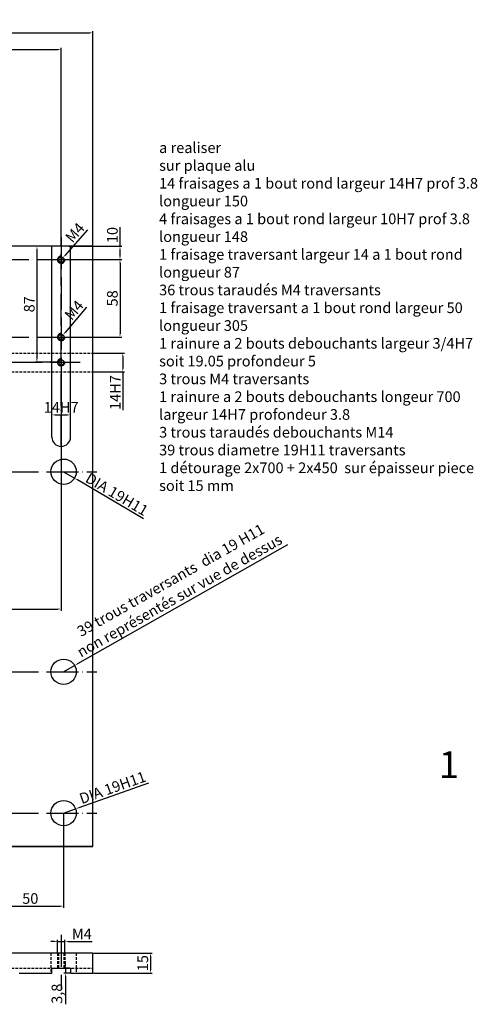
# Model space of a CAD drawing. Units: millimetres. Extents: x 2376 to 4895, y 6522 to 10463.
# Drawn here: x 4281 to 4624, y 7335 to 8073 of the extents above; entities that cross this region are included whole.
import ezdxf

# ---------------------------------------------------------------- set-up
doc = ezdxf.new("R2010")
doc.units = ezdxf.units.MM
doc.linetypes.add('ACAD_ISO04W100', pattern=[30, 24, -3, 0, -3])
doc.linetypes.add('JIS_02_2.0', pattern=[3, 2, -1])
doc.styles.get("Standard").update_dxf_attribs({"font": 'arial.ttf'})
doc.dimstyles.new('ISO-25', dxfattribs={"dimtxt": 8, "dimasz": 2.5, "dimexe": 1.25, "dimexo": 0.625, "dimtad": 1, "dimdec": 1, "dimtxsty": 'Standard', "dimcen": 2.5, "dimclrd": 1, "dimclrt": 1, "dimadec": 0, "dimazin": 0, "dimtfac": 1, "dimtdec": 1, "dimtmove": 0, "dimatfit": 3, "dimfxl": 1, "dimarcsym": 0})

# ---------------------------------------------------------------- blocks, each defined once
blk = doc.blocks.new('rainure de clavette de 14')
at = {"color": 4}
for points in [[(-7, -143.01), (-7, 0)], [(7, -143.01), (7, 0)]]:
    blk.add_lwpolyline(points, dxfattribs=at)
at = {"color": 1, "linetype": 'ACAD_ISO04W100'}
blk.add_lwpolyline([(0, -150.01), (0, 3.85)], dxfattribs=at)
at = {"color": 4}
blk.add_arc((0, -143.01), 7, 180, 0, dxfattribs=at)
blk = doc.blocks.new('taraudages plaque de base')
at = {"color": 1, "linetype": 'ACAD_ISO04W100'}
blk.add_lwpolyline([(0, 6.85), (0, -101.6)], dxfattribs=at)
at = {"color": 1, "linetype": 'JIS_02_2.0'}
for points in [[(-5, -10), (5, -10)], [(-5, -68), (5, -68)]]:
    blk.add_lwpolyline(points, dxfattribs=at)
at = {"color": 3}
for points in [[(0, -10), (0, -10)], [(0, -68), (0, -68)]]:
    blk.add_lwpolyline(points, dxfattribs=at)
at = {"color": 4}
for centre in [(0, -10), (0, -68)]:
    blk.add_circle(centre, 2, dxfattribs=at)
for centre in [(0, -10), (0, -68)]:
    blk.add_arc(centre, 2.75, 90, 0.91662, dxfattribs=at)
blk = doc.blocks.new('*D1167')
at = {"color": 0, "lineweight": -2, "transparency": 16777216}
for p, q in [((0, 0.62), (0, 161.3)), ((700, 0.62), (700, 161.3))]:
    blk.add_line(p, q, dxfattribs=at)
at = {"color": 1, "lineweight": -2, "transparency": 16777216}
blk.add_line((2.5, 160.05), (697.5, 160.05), dxfattribs=at)
at = {"color": 1, "transparency": 16777216}
for points in [[(2.5, 160.47), (2.5, 159.63), (0, 160.05)], [(697.5, 160.47), (697.5, 159.63), (700, 160.05)]]:
    blk.add_solid(points, dxfattribs=at)
at = {"layer": 'Defpoints', "color": 0, "transparency": 16777216}
for p in [(700, 160.05), (0, 0), (700, 0)]:
    blk.add_point(p, dxfattribs=at)
at = {"color": 1, "transparency": 16777216, "insert": (350, 164.76), "char_height": 8, "attachment_point": 5}
blk.add_mtext('700', dxfattribs=at)
blk = doc.blocks.new('*D1176')
at = {"color": 0, "lineweight": -2, "transparency": 16777216}
for p, q in [((428.1, 0.62), (428.1, 148.82)), ((676.3, 0.62), (676.3, 148.82))]:
    blk.add_line(p, q, dxfattribs=at)
at = {"color": 1, "lineweight": -2, "transparency": 16777216}
blk.add_line((430.6, 147.57), (673.8, 147.57), dxfattribs=at)
at = {"color": 1, "transparency": 16777216}
for points in [[(430.6, 147.99), (430.6, 147.16), (428.1, 147.57)], [(673.8, 147.99), (673.8, 147.16), (676.3, 147.57)]]:
    blk.add_solid(points, dxfattribs=at)
at = {"layer": 'Defpoints', "color": 0, "transparency": 16777216}
for p in [(676.3, 147.57), (428.1, 0), (676.3, 0)]:
    blk.add_point(p, dxfattribs=at)
at = {"color": 1, "transparency": 16777216, "insert": (552.2, 153.01), "char_height": 8, "attachment_point": 5}
blk.add_mtext('248,2', dxfattribs=at)
blk = doc.blocks.new('*D1195')
at = {"color": 1, "lineweight": -2, "transparency": 16777216}
for p, q in [((720.41, 0), (720.41, 14.43)), ((720.41, -7.5), (720.41, -2.5))]:
    blk.add_line(p, q, dxfattribs=at)
at = {"color": 0, "lineweight": -2, "transparency": 16777216}
for p, q in [((681.92, 0), (721.66, 0)), ((681.92, -10), (721.66, -10))]:
    blk.add_line(p, q, dxfattribs=at)
at = {"color": 1, "transparency": 16777216}
for points in [[(719.99, -2.5), (720.82, -2.5), (720.41, 0)], [(719.99, -7.5), (720.82, -7.5), (720.41, -10)]]:
    blk.add_solid(points, dxfattribs=at)
at = {"layer": 'Defpoints', "color": 0, "transparency": 16777216}
for p in [(681.3, 0), (720.41, 0), (681.3, -10)]:
    blk.add_point(p, dxfattribs=at)
at = {"color": 1, "transparency": 16777216, "insert": (715.7, 8.46), "char_height": 8, "attachment_point": 5, "rotation": 90}
blk.add_mtext('10', dxfattribs=at)
blk = doc.blocks.new('*D1196')
at = {"color": 0, "lineweight": -2, "transparency": 16777216}
for p, q in [((676.93, -10), (721.66, -10)), ((676.93, -68), (721.66, -68))]:
    blk.add_line(p, q, dxfattribs=at)
at = {"color": 1, "lineweight": -2, "transparency": 16777216}
blk.add_line((720.41, -12.5), (720.41, -65.5), dxfattribs=at)
at = {"color": 1, "transparency": 16777216}
for points in [[(719.99, -12.5), (720.82, -12.5), (720.41, -10)], [(719.99, -65.5), (720.82, -65.5), (720.41, -68)]]:
    blk.add_solid(points, dxfattribs=at)
at = {"layer": 'Defpoints', "color": 0, "transparency": 16777216}
for p in [(676.3, -10), (676.3, -68), (720.41, -68)]:
    blk.add_point(p, dxfattribs=at)
at = {"color": 1, "transparency": 16777216, "insert": (715.7, -39), "char_height": 8, "attachment_point": 5, "rotation": 90}
blk.add_mtext('58', dxfattribs=at)
blk = doc.blocks.new('*D1198')
at = {"color": 0, "lineweight": -2, "transparency": 16777216}
for p, q in [((700.63, -80), (723.74, -80)), ((700.63, -94), (723.74, -94))]:
    blk.add_line(p, q, dxfattribs=at)
at = {"color": 1, "lineweight": -2, "transparency": 16777216}
for p, q in [((722.49, -82.5), (722.49, -91.5)), ((722.49, -94), (722.49, -122.74))]:
    blk.add_line(p, q, dxfattribs=at)
at = {"color": 1, "transparency": 16777216}
for points in [[(722.07, -82.5), (722.9, -82.5), (722.49, -80)], [(722.07, -91.5), (722.9, -91.5), (722.49, -94)]]:
    blk.add_solid(points, dxfattribs=at)
at = {"layer": 'Defpoints', "color": 0, "transparency": 16777216}
for p in [(700, -80), (700, -94), (722.49, -94)]:
    blk.add_point(p, dxfattribs=at)
at = {"color": 1, "transparency": 16777216, "insert": (717.84, -109.62), "char_height": 8, "attachment_point": 5, "rotation": 90}
blk.add_mtext('14H7', dxfattribs=at)
blk = doc.blocks.new('*D1201')
at = {"color": 0, "lineweight": -2, "transparency": 16777216}
for p, q in [((669.3, -142.39), (669.3, -125.16)), ((683.3, -142.39), (683.3, -125.16))]:
    blk.add_line(p, q, dxfattribs=at)
at = {"color": 1, "lineweight": -2, "transparency": 16777216}
blk.add_line((671.8, -126.41), (680.8, -126.41), dxfattribs=at)
at = {"color": 1, "transparency": 16777216}
for points in [[(671.8, -125.99), (671.8, -126.83), (669.3, -126.41)], [(680.8, -125.99), (680.8, -126.83), (683.3, -126.41)]]:
    blk.add_solid(points, dxfattribs=at)
at = {"layer": 'Defpoints', "color": 0, "transparency": 16777216}
for p in [(683.3, -126.41), (669.3, -143.01), (683.3, -143.01)]:
    blk.add_point(p, dxfattribs=at)
at = {"color": 1, "transparency": 16777216, "insert": (676.3, -121.77), "char_height": 8, "attachment_point": 5}
blk.add_mtext('14H7', dxfattribs=at)
blk = doc.blocks.new('*D1213')
at = {"color": 1, "lineweight": -2, "transparency": 16777216}
for p, q in [((695.93, 12.34), (679.27, -6.62)), ((676.3, -10), (677.62, -8.5))]:
    blk.add_line(p, q, dxfattribs=at)
at = {"color": 1, "transparency": 16777216}
blk.add_solid([(678.96, -6.34), (679.58, -6.89), (677.62, -8.5)], dxfattribs=at)
at = {"layer": 'Defpoints', "color": 0, "transparency": 16777216}
for p in [(676.3, -10), (677.62, -8.5)]:
    blk.add_point(p, dxfattribs=at)
at = {"color": 1, "transparency": 16777216, "insert": (687.37, 9.61), "char_height": 8, "attachment_point": 5, "rotation": 48.69356}
blk.add_mtext('M4', dxfattribs=at)
blk = doc.blocks.new('*D1221')
at = {"color": 0, "lineweight": -2, "transparency": 16777216}
for p, q in [((342.39, -87.57), (342.39, -273.21)), ((676.31, -87.58), (676.31, -273.21))]:
    blk.add_line(p, q, dxfattribs=at)
at = {"color": 1, "lineweight": -2, "transparency": 16777216}
blk.add_line((344.89, -271.96), (673.81, -271.96), dxfattribs=at)
at = {"color": 1, "transparency": 16777216}
for points in [[(344.89, -271.55), (344.89, -272.38), (342.39, -271.96)], [(673.81, -271.55), (673.81, -272.38), (676.31, -271.96)]]:
    blk.add_solid(points, dxfattribs=at)
at = {"layer": 'Defpoints', "color": 0, "transparency": 16777216}
for p in [(342.39, -86.95), (676.31, -86.95), (676.31, -271.96)]:
    blk.add_point(p, dxfattribs=at)
at = {"color": 1, "transparency": 16777216, "insert": (509.35, -266.53), "char_height": 8, "attachment_point": 5}
blk.add_mtext('333,9', dxfattribs=at)
blk = doc.blocks.new('*D1049')
at = {"color": 0, "lineweight": -2, "transparency": 16777216}
for p, q in [((2729.31, 6672.39), (2773.17, 6672.39)), ((2729.31, 6657.39), (2773.17, 6657.39))]:
    blk.add_line(p, q, dxfattribs=at)
at = {"color": 1, "lineweight": -2, "transparency": 16777216}
blk.add_line((2771.92, 6669.89), (2771.92, 6659.89), dxfattribs=at)
at = {"color": 1, "transparency": 16777216}
for points in [[(2771.5, 6669.89), (2772.34, 6669.89), (2771.92, 6672.39)], [(2771.5, 6659.89), (2772.34, 6659.89), (2771.92, 6657.39)]]:
    blk.add_solid(points, dxfattribs=at)
at = {"layer": 'Defpoints', "color": 0, "transparency": 16777216}
for p in [(2728.69, 6672.39), (2728.69, 6657.39), (2771.92, 6657.39)]:
    blk.add_point(p, dxfattribs=at)
at = {"color": 1, "transparency": 16777216, "insert": (2767.21, 6664.89), "char_height": 8, "attachment_point": 5, "rotation": 90}
blk.add_mtext('15', dxfattribs=at)
blk = doc.blocks.new('*D1050')
at = {"color": 0, "lineweight": -2, "transparency": 16777216}
for p, q in [((2711.36, 6661.19), (2707, 6661.19)), ((2711.36, 6657.39), (2707, 6657.39))]:
    blk.add_line(p, q, dxfattribs=at)
at = {"color": 1, "lineweight": -2, "transparency": 16777216}
for p, q in [((2708.25, 6663.69), (2708.25, 6666.19)), ((2708.25, 6661.19), (2708.25, 6657.39)), ((2708.25, 6654.89), (2708.25, 6634.02))]:
    blk.add_line(p, q, dxfattribs=at)
at = {"color": 1, "transparency": 16777216}
for points in [[(2707.84, 6663.69), (2708.67, 6663.69), (2708.25, 6661.19)], [(2707.84, 6654.89), (2708.67, 6654.89), (2708.25, 6657.39)]]:
    blk.add_solid(points, dxfattribs=at)
at = {"layer": 'Defpoints', "color": 0, "transparency": 16777216}
for p in [(2708.25, 6661.19), (2711.99, 6661.19), (2711.99, 6657.39)]:
    blk.add_point(p, dxfattribs=at)
at = {"color": 1, "transparency": 16777216, "insert": (2702.82, 6641.93), "char_height": 8, "attachment_point": 5, "rotation": 90}
blk.add_mtext('3,8', dxfattribs=at)
blk = doc.blocks.new('*D1146')
at = {"color": 1, "lineweight": -2, "transparency": 16777216}
for p, q in [((695.24, -45.6), (679.21, -64.56)), ((676.3, -68), (677.59, -66.47))]:
    blk.add_line(p, q, dxfattribs=at)
at = {"color": 1, "transparency": 16777216}
blk.add_solid([(678.89, -64.29), (679.52, -64.83), (677.59, -66.47)], dxfattribs=at)
at = {"layer": 'Defpoints', "color": 0, "transparency": 16777216}
for p in [(676.3, -68), (677.59, -66.47)]:
    blk.add_point(p, dxfattribs=at)
at = {"color": 1, "transparency": 16777216, "insert": (686.73, -48.49), "char_height": 8, "attachment_point": 5, "rotation": 49.78923}
blk.add_mtext('M4', dxfattribs=at)
blk = doc.blocks.new('*D1160')
at = {"color": 0, "lineweight": -2, "transparency": 16777216}
for p, q in [((628.1, -425.62), (628.1, -496.03)), ((678.1, -425.62), (678.1, -496.03))]:
    blk.add_line(p, q, dxfattribs=at)
at = {"color": 1, "lineweight": -2, "transparency": 16777216}
blk.add_line((630.6, -494.78), (675.6, -494.78), dxfattribs=at)
at = {"color": 1, "transparency": 16777216}
for points in [[(630.6, -494.36), (630.6, -495.2), (628.1, -494.78)], [(675.6, -494.36), (675.6, -495.2), (678.1, -494.78)]]:
    blk.add_solid(points, dxfattribs=at)
at = {"layer": 'Defpoints', "color": 0, "transparency": 16777216}
for p in [(628.1, -425), (678.1, -425), (678.1, -494.78)]:
    blk.add_point(p, dxfattribs=at)
at = {"color": 1, "transparency": 16777216, "insert": (653.1, -490.07), "char_height": 8, "attachment_point": 5}
blk.add_mtext('50', dxfattribs=at)
blk = doc.blocks.new('*D1224')
at = {"color": 1, "lineweight": -2, "transparency": 16777216}
for p, q in [((846.02, -223.86), (688.54, -313.08)), ((678.1, -319), (686.37, -314.32))]:
    blk.add_line(p, q, dxfattribs=at)
at = {"color": 1, "transparency": 16777216}
blk.add_solid([(688.34, -312.72), (688.75, -313.45), (686.37, -314.32)], dxfattribs=at)
at = {"layer": 'Defpoints', "color": 0, "transparency": 16777216}
for p in [(686.37, -314.32), (678.1, -319)]:
    blk.add_point(p, dxfattribs=at)
at = {"color": 1, "transparency": 16777216, "insert": (758.95, -251.23), "char_height": 8, "attachment_point": 5, "rotation": 29.53574}
blk.add_mtext('\\P 39 trous traversants  dia 19 H11\\P non représentés sur vue de dessus', dxfattribs=at)
blk = doc.blocks.new('*D1094')
at = {"color": 0, "lineweight": -2, "transparency": 16777216}
for p, q in [((2702.29, 6673.02), (2702.29, 6682.44)), ((2707.79, 6673.02), (2707.79, 6682.44))]:
    blk.add_line(p, q, dxfattribs=at)
at = {"color": 1, "lineweight": -2, "transparency": 16777216}
for p, q in [((2699.79, 6681.19), (2697.29, 6681.19)), ((2702.29, 6681.19), (2707.79, 6681.19)), ((2710.29, 6681.19), (2728.19, 6681.19))]:
    blk.add_line(p, q, dxfattribs=at)
at = {"color": 1, "transparency": 16777216}
for points in [[(2699.79, 6681.61), (2699.79, 6680.77), (2702.29, 6681.19)], [(2710.29, 6681.61), (2710.29, 6680.77), (2707.79, 6681.19)]]:
    blk.add_solid(points, dxfattribs=at)
at = {"layer": 'Defpoints', "color": 0, "transparency": 16777216}
for p in [(2707.79, 6681.19), (2702.29, 6672.39), (2707.79, 6672.39)]:
    blk.add_point(p, dxfattribs=at)
at = {"color": 1, "transparency": 16777216, "insert": (2720.49, 6685.82), "char_height": 8, "attachment_point": 5}
blk.add_mtext('M4', dxfattribs=at)
blk = doc.blocks.new('*D1165')
at = {"color": 1, "lineweight": -2, "transparency": 16777216}
for p, q in [((678.1, -169), (686.28, -173.83)), ((738, -204.33), (688.44, -175.1))]:
    blk.add_line(p, q, dxfattribs=at)
at = {"color": 1, "transparency": 16777216}
blk.add_solid([(688.65, -174.74), (688.22, -175.46), (686.28, -173.83)], dxfattribs=at)
at = {"layer": 'Defpoints', "color": 0, "transparency": 16777216}
for p in [(678.1, -169), (686.28, -173.83)]:
    blk.add_point(p, dxfattribs=at)
at = {"color": 1, "transparency": 16777216, "insert": (717.57, -186.81), "char_height": 8, "attachment_point": 5, "rotation": 329.46734}
blk.add_mtext('DIA 19H11', dxfattribs=at)
blk = doc.blocks.new('*D1166')
at = {"color": 1, "lineweight": -2, "transparency": 16777216}
for p, q in [((741.73, -402.46), (689.41, -420.99)), ((678.1, -425), (687.05, -421.83))]:
    blk.add_line(p, q, dxfattribs=at)
at = {"color": 1, "transparency": 16777216}
blk.add_solid([(689.27, -420.6), (689.55, -421.39), (687.05, -421.83)], dxfattribs=at)
at = {"layer": 'Defpoints', "color": 0, "transparency": 16777216}
for p in [(678.1, -425), (687.05, -421.83)]:
    blk.add_point(p, dxfattribs=at)
at = {"color": 1, "transparency": 16777216, "insert": (715.18, -406.87), "char_height": 8, "attachment_point": 5, "rotation": 19.50969}
blk.add_mtext('DIA 19H11', dxfattribs=at)
blk = doc.blocks.new('*D1228')
at = {"color": 0, "lineweight": -2, "transparency": 16777216}
for p, q in [((675.68, 0), (656.84, 0)), ((675.68, -86.95), (656.84, -86.95))]:
    blk.add_line(p, q, dxfattribs=at)
at = {"color": 1, "lineweight": -2, "transparency": 16777216}
blk.add_line((658.09, -2.5), (658.09, -84.45), dxfattribs=at)
at = {"color": 1, "transparency": 16777216}
for points in [[(657.67, -2.5), (658.51, -2.5), (658.09, 0)], [(657.67, -84.45), (658.51, -84.45), (658.09, -86.95)]]:
    blk.add_solid(points, dxfattribs=at)
at = {"layer": 'Defpoints', "color": 0, "transparency": 16777216}
for p in [(676.3, 0), (658.09, -86.95), (676.31, -86.95)]:
    blk.add_point(p, dxfattribs=at)
at = {"color": 1, "transparency": 16777216, "insert": (653.38, -43.48), "char_height": 8, "attachment_point": 5, "rotation": 90}
blk.add_mtext('87', dxfattribs=at)
blk = doc.blocks.new('A$C7A8B1B81')
at = {"color": 4}
for points in [[(453.1, -450), (700, -450), (700, 0), (435.1, 0)], [(683.3, -545), (700, -545), (700, -530), (275.62, -530)], [(644.691, -545), (669.3, -545)], [(669.3, -545), (669.3, -541.2), (683.3, -541.2), (683.3, -545)]]:
    blk.add_lwpolyline(points, dxfattribs=at)
at = {"color": 1, "linetype": 'ACAD_ISO04W100'}
for points in [[(25.9, -10), (676.3, -10)], [(25.9, -68), (676.3, -68)], [(5.9, -86.948), (690.581, -86.948)], [(3.1, -169.015), (703.1, -169.015)], [(3.1, -319), (703.1, -319)], [(3.1, -425), (703.1, -425)], [(676.3, -516.229), (676.3, -557.826)]]:
    blk.add_lwpolyline(points, dxfattribs=at)
at = {"color": 4, "linetype": 'JIS_02_2.0'}
for points in [[(435.1, -80), (700, -80)], [(0, -94), (700, -94)], [(668.6, -530), (668.6, -545)], [(673.599, -530), (673.599, -541.2)], [(673.599, -530), (673.599, -541.2)], [(673.599, -530), (673.599, -541.2)], [(673.599, -530), (673.599, -541.2)], [(673.599, -530), (673.599, -541.2)], [(673.599, -530), (673.599, -541.2)], [(673.599, -530), (673.599, -541.2)], [(673.599, -530), (673.599, -541.2)], [(674.349, -530), (674.349, -541.2)], [(674.349, -530), (674.349, -541.2)], [(674.349, -530), (674.349, -541.2)], [(674.349, -530), (674.349, -541.2)], [(674.349, -530), (674.349, -541.2)], [(674.349, -530), (674.349, -541.2)], [(674.349, -530), (674.349, -541.2)], [(674.349, -530), (674.349, -541.2)], [(678.349, -530), (678.349, -530), (678.349, -541.2)], [(678.349, -530), (678.349, -530), (678.349, -541.2)], [(678.349, -530), (678.349, -530), (678.349, -541.2)], [(678.349, -530), (678.349, -530), (678.349, -541.2)], [(678.349, -530), (678.349, -530), (678.349, -541.2)], [(678.349, -530), (678.349, -530), (678.349, -541.2)], [(678.349, -530), (678.349, -530), (678.349, -541.2)], [(678.349, -530), (678.349, -530), (678.349, -541.2)], [(679.099, -530), (679.099, -541.2)], [(679.099, -530), (679.099, -541.2)], [(679.099, -530), (679.099, -541.2)], [(679.099, -530), (679.099, -541.2)], [(679.099, -530), (679.099, -541.2)], [(679.099, -530), (679.099, -541.2)], [(679.099, -530), (679.099, -541.2)], [(679.099, -530), (679.099, -541.2)], [(687.6, -530), (687.6, -545)], [(435.1, -541.2), (700, -541.2)]]:
    blk.add_lwpolyline(points, dxfattribs=at)
at = {"color": 4}
blk.add_lwpolyline([(453.1, -450), (700, -450), (700, -450)], close=True, dxfattribs=at)
for centre, radius in [((676.308, -86.951), 2), ((678.1, -169), 9.5), ((678.1, -319), 9.5), ((678.1, -425), 9.5)]:
    blk.add_circle(centre, radius, dxfattribs=at)
blk.add_arc((676.3, -86.948), 2.747, 89.822795, 359.931359, dxfattribs=at)
at = {"color": 3}
for name in ['rainure de clavette de 14', 'taraudages plaque de base']:
    blk.add_blockref(name, (676.3, 0), dxfattribs=at)
at = {"insert": (833.159, -278.654), "char_height": 20, "attachment_point": 1}
blk.add_mtext_dynamic_manual_height_columns('\\pi-21.93724;detail \\P\\pi-29.66576;platine\\P\\pi-38.64256;quantité \\P\\pi6.31651;1 \\P\\pi-21.89632;piece \\P\\pi-35.08186;matiere \\P\\pi-27.16917;AU4G', width=20, gutter_width=106.256, heights=[243.791], dxfattribs=at)
at = {"color": 1}
for base, p1, p2, picture, middle in [((700, 160.051), (0, 0), (700, 0), '*D1167', (350, 160.051)), ((676.3, 147.574), (428.1, 0), (676.3, 0), '*D1176', (552.2, 147.574))]:
    dim = blk.add_linear_dim(base=base, p1=p1, p2=p2, dimstyle='ISO-25', dxfattribs=at)
    dim.commit()
    dim.dimension.update_dxf_attribs({"geometry": picture, "text_midpoint": middle, "dimtype": 160})
for center, mpoint, text, picture, middle in [((676.3, -10), (677.62, -8.498), 'M4', '*D1213', (690.846, 6.554)), ((676.3, -68), (677.591, -66.473), 'M4', '*D1146', (690.266, -51.48)), ((678.1, -169), (686.283, -173.826), 'DIA 19H11', '*D1165', (715.175, -190.867))]:
    dim = blk.add_radius_dim(center=center, mpoint=mpoint, text=text, dimstyle='ISO-25', dxfattribs=at)
    dim.commit()
    dim.dimension.update_dxf_attribs({"geometry": picture, "text_midpoint": middle, "dimtype": 164})
for base, p1, p2, picture, middle in [((720.406, 0), (681.3, -10), (681.3, 0), '*D1195', (715.696, 8.465)), ((658.091, -86.951), (676.3, 0), (676.308, -86.951), '*D1228', (653.382, -43.476)), ((720.406, -68), (676.3, -10), (676.3, -68), '*D1196', (715.696, -39))]:
    dim = blk.add_linear_dim(base=base, p1=p1, p2=p2, angle=90, dimstyle='ISO-25', dxfattribs=at)
    dim.commit()
    dim.dimension.update_dxf_attribs({"geometry": picture, "text_midpoint": middle})
dim = blk.add_linear_dim(base=(722.486, -94), p1=(700, -80), p2=(700, -94), angle=90, text='14H7', dimstyle='ISO-25', dxfattribs=at)
dim.commit()
dim.dimension.update_dxf_attribs({"geometry": '*D1198', "text_midpoint": (717.845, -109.622)})
for base, p1, p2, picture, middle in [((676.308, -271.963), (342.385, -86.948), (676.308, -86.951), '*D1221', (509.347, -266.53)), ((678.1, -494.779), (628.1, -425), (678.1, -425), '*D1160', (653.1, -490.069))]:
    dim = blk.add_linear_dim(base=base, p1=p1, p2=p2, dimstyle='ISO-25', dxfattribs=at)
    dim.commit()
    dim.dimension.update_dxf_attribs({"geometry": picture, "text_midpoint": middle})
dim = blk.add_linear_dim(base=(683.3, -126.409), p1=(669.3, -143.012), p2=(683.3, -143.012), text='14H7', dimstyle='ISO-25', dxfattribs=at)
dim.commit()
dim.dimension.update_dxf_attribs({"geometry": '*D1201', "text_midpoint": (676.3, -126.409), "dimtype": 160})
for center, mpoint, text, picture, middle in [((678.1, -319), (686.365, -314.317), '\\P 39 trous traversants  dia 19 H11\\P non représentés sur vue de dessus', '*D1224', (758.948, -251.231)), ((678.1, -425), (687.055, -421.827), 'DIA 19H11', '*D1166', (715.175, -406.867))]:
    dim = blk.add_radius_dim(center=center, mpoint=mpoint, text=text, dimstyle='ISO-25', dxfattribs=at)
    dim.commit()
    dim.dimension.update_dxf_attribs({"geometry": picture, "text_midpoint": middle})
dim = blk.add_linear_dim(base=(679.099, -521.2), p1=(673.599, -530), p2=(679.099, -530), text='M4', dimstyle='ISO-25', dxfattribs=at)
dim.commit()
dim.dimension.update_dxf_attribs({"geometry": '*D1094', "text_midpoint": (691.801, -516.575), "insert": (-2028.689, -7202.39)})
dim = blk.add_linear_dim(base=(743.232, -545), p1=(700, -530), p2=(700, -545), angle=90, dimstyle='ISO-25', dxfattribs=at)
dim.commit()
dim.dimension.update_dxf_attribs({"geometry": '*D1049', "text_midpoint": (738.522, -537.5), "insert": (-2028.689, -7202.39)})
dim = blk.add_linear_dim(base=(679.565, -541.2), p1=(683.3, -545), p2=(683.3, -541.2), angle=90, dimstyle='ISO-25', dxfattribs=at)
dim.commit()
dim.dimension.update_dxf_attribs({"geometry": '*D1050', "text_midpoint": (679.565, -560.456), "dimtype": 128, "insert": (-2028.689, -7202.39)})

msp = doc.modelspace()

# ---------------------------------------------------------------- block references
at = {"color": 1}
msp.add_blockref('A$C7A8B1B81', (3635.589, 7903.445), dxfattribs=at)

# ---------------------------------------------------------------- texts
at = {"color": 1, "insert": (4385.323, 7981.403), "char_height": 8, "attachment_point": 1}
msp.add_mtext_dynamic_manual_height_columns('{\\C256;a realiser \\Psur plaque alu\\P14 fraisages a 1 bout rond largeur 14H7 prof 3.8 longueur 150\\P4 fraisages a 1 bout rond largeur 10H7 prof 3.8 longueur 148\\P1 fraisage traversant largeur 14 a 1 bout rond longueur 87\\P36 trous taraudés M4 traversants\\P1 fraisage traversant a 1 bout rond largeur 50 longueur 305\\P1 rainure a 2 bouts debouchants largeur 3/4H7 soit 19.05 profondeur 5\\P3 trous M4 traversants\\P1 rainure a 2 bouts debouchants longeur 700 largeur 14H7 profondeur 3.8\\P3 trous taraudés debouchants M14 \\P39 trous diametre 19H11 traversants\\P1 détourage 2x700 + 2x450  sur épaisseur piece soit 15 mm}', width=239.42321, gutter_width=12.5, heights=[0], dxfattribs=at)

doc.saveas('drawing.dxf')
